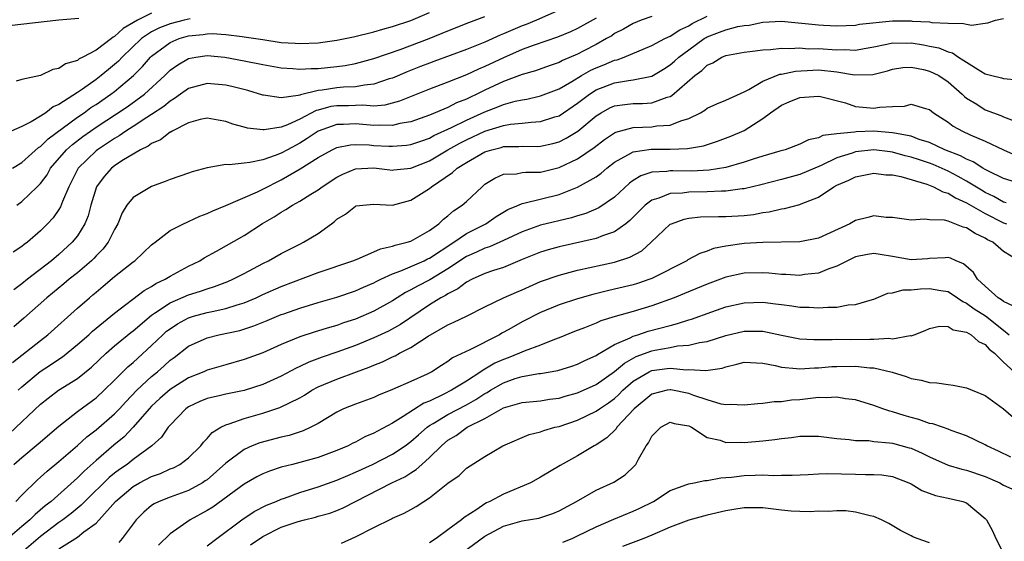
# Model space of a CAD drawing. Units: inches. Extents: x 2574000 to 2577000, y 1533000 to 1536000.
# Drawn here: x 2574481 to 2574587, y 1533447 to 1533503 of the extents above; entities that cross this region are included whole.
import ezdxf

# ---------------------------------------------------------------- set-up
doc = ezdxf.new("R2010")
doc.units = ezdxf.units.IN
doc.header["$MEASUREMENT"] = 0
doc.layers.add('LD25741533_2ft', color=113, linetype='Continuous')

msp = doc.modelspace()

# ---------------------------------------------------------------- linework, layer by layer
at = {"layer": 'LD25741533_2ft'}
for points, elevation in [([(2574539, 1533504.07), (2574536.57, 1533503), (2574535.46, 1533502.54), (2574535, 1533502.37), (2574533, 1533501.51), (2574532.63, 1533501.37), (2574531, 1533500.63), (2574529, 1533499.82), (2574525.48, 1533498.52), (2574525, 1533498.35), (2574524.02, 1533497.98), (2574522.58, 1533497.42), (2574521, 1533496.74), (2574520.64, 1533496.64), (2574519, 1533496.07), (2574517.98, 1533495.98), (2574517, 1533495.78), (2574515.74, 1533495.74), (2574515, 1533495.67), (2574513.42, 1533495.42), (2574513, 1533495.39), (2574511.07, 1533494.93), (2574511, 1533494.89), (2574510.84, 1533494.84), (2574509, 1533494.6), (2574507.1, 1533494.9), (2574507, 1533494.91), (2574505.38, 1533495.38), (2574503.8, 1533495.8), (2574503, 1533495.98), (2574501, 1533496.17), (2574499, 1533495.62), (2574498.13, 1533495), (2574497.48, 1533494.52), (2574497, 1533494.25), (2574496.32, 1533493.68), (2574495, 1533492.8), (2574494.47, 1533492.47), (2574493, 1533491.5), (2574492.22, 1533491), (2574491.51, 1533490.49), (2574491, 1533490.21), (2574489.17, 1533489), (2574489, 1533488.87), (2574487.07, 1533487), (2574486.06, 1533485), (2574485.39, 1533483.39), (2574485.18, 1533482.82), (2574485, 1533482.54), (2574484.36, 1533481.64), (2574483.78, 1533481), (2574483, 1533480.22), (2574481.59, 1533479), (2574481.25, 1533478.75), (2574481, 1533478.54), (2574480.06, 1533477.94)], 7526), ([(2574487.16, 1533503.16), (2574485, 1533503), (2574479.63, 1533502.37), (2574479, 1533502.25), (2574478.05, 1533502.05), (2574477, 1533501.91), (2574476.18, 1533501.82), (2574475, 1533501.61), (2574474.43, 1533501.57), (2574473, 1533501.45), (2574471, 1533501.45), (2574469.58, 1533501.58), (2574469, 1533501.66), (2574468.04, 1533501.96), (2574467, 1533502.23), (2574465.43, 1533503), (2574465.15, 1533503.15)], 7516), ([(2574499.15, 1533503.15), (2574498.51, 1533503), (2574497, 1533502.59), (2574495.84, 1533502.16), (2574495, 1533501.72), (2574493.91, 1533501), (2574491.81, 1533499), (2574491.42, 1533498.58), (2574491, 1533498.19), (2574490.34, 1533497.66), (2574489.56, 1533497), (2574489, 1533496.58), (2574487.55, 1533495.55), (2574487, 1533495.18), (2574485, 1533493.89), (2574484.37, 1533493.63), (2574483.58, 1533493), (2574483, 1533492.62), (2574482.01, 1533492.01), (2574481, 1533491.49), (2574479.84, 1533491)], 7520), ([(2574479.97, 1533487), (2574481, 1533487.63), (2574482.78, 1533489.22), (2574483, 1533489.34), (2574483.83, 1533490.17), (2574487, 1533492.5), (2574487.72, 1533493), (2574488.45, 1533493.55), (2574489, 1533493.9), (2574490.61, 1533495), (2574491, 1533495.29), (2574493.05, 1533497), (2574494.02, 1533497.98), (2574494.9, 1533499), (2574495, 1533499.1), (2574497, 1533500.59), (2574497.99, 1533501), (2574499, 1533501.29), (2574500.56, 1533501.44), (2574501, 1533501.51), (2574501.54, 1533501.54), (2574503, 1533501.46), (2574504.77, 1533501.23), (2574505, 1533501.21), (2574507, 1533500.89), (2574509, 1533500.6), (2574510.51, 1533500.51), (2574511, 1533500.46), (2574513, 1533500.55), (2574515, 1533500.83), (2574516.81, 1533501.19), (2574519, 1533501.74), (2574519.97, 1533502.03), (2574521, 1533502.32), (2574523, 1533502.97), (2574525, 1533503.82)], 7522), ([(2574479.99, 1533466.01), (2574483, 1533468.4), (2574483.79, 1533469), (2574487, 1533471.87), (2574488.28, 1533473), (2574488.67, 1533473.32), (2574489, 1533473.62), (2574489.76, 1533474.24), (2574491, 1533475.3), (2574493, 1533476.87), (2574493.19, 1533477), (2574495, 1533478.71), (2574495.15, 1533478.84), (2574495.38, 1533479), (2574497, 1533480.26), (2574498.45, 1533481), (2574498.83, 1533481.17), (2574499, 1533481.24), (2574500.2, 1533481.8), (2574501, 1533482.09), (2574501.6, 1533482.4), (2574503, 1533482.96), (2574506.45, 1533484.45), (2574507, 1533484.72), (2574507.5, 1533485), (2574508.5, 1533485.5), (2574509, 1533485.73), (2574511.06, 1533486.94), (2574513, 1533488.16), (2574514.49, 1533489), (2574515, 1533489.24), (2574516.47, 1533489.53), (2574517, 1533489.55), (2574518.48, 1533489.52), (2574519, 1533489.47), (2574520.63, 1533489.37), (2574521, 1533489.37), (2574522.51, 1533489.49), (2574523, 1533489.56), (2574524.06, 1533489.94), (2574525, 1533490.25), (2574525.48, 1533490.52), (2574527.4, 1533491.4), (2574529, 1533492.2), (2574531, 1533493.1), (2574532.37, 1533493.63), (2574533, 1533493.9), (2574534.24, 1533494.24), (2574535, 1533494.4), (2574535.53, 1533494.47), (2574537, 1533494.81), (2574539, 1533495.58), (2574540.36, 1533496.36), (2574541.42, 1533497), (2574542.42, 1533497.58), (2574543, 1533497.85), (2574543.84, 1533498.16), (2574545, 1533498.67), (2574545.28, 1533498.72), (2574546.04, 1533499), (2574549, 1533500.25), (2574550.41, 1533501), (2574551, 1533501.26), (2574552.05, 1533501.95), (2574553, 1533502.37), (2574553.38, 1533502.62), (2574555, 1533503.42)], 7532), ([(2574543, 1533503.2), (2574541, 1533502.08), (2574540.25, 1533501.75), (2574538.84, 1533501.16), (2574536.3, 1533500.3), (2574535, 1533499.81), (2574533, 1533498.94), (2574531, 1533498), (2574530.29, 1533497.71), (2574529, 1533497.09), (2574527, 1533496.3), (2574525, 1533495.54), (2574521.76, 1533494.24), (2574520.19, 1533493.82), (2574519, 1533493.72), (2574517.81, 1533493.81), (2574517, 1533493.76), (2574516.26, 1533493.74), (2574515, 1533493.75), (2574514.34, 1533493.66), (2574513, 1533493.28), (2574512.77, 1533493.23), (2574511, 1533492.3), (2574509.69, 1533491.69), (2574509, 1533491.44), (2574507.14, 1533491.14), (2574507, 1533491.14), (2574505.34, 1533491.34), (2574505, 1533491.45), (2574503.76, 1533491.76), (2574503, 1533492.06), (2574502.18, 1533492.18), (2574501, 1533492.4), (2574500.26, 1533492.26), (2574499, 1533491.89), (2574497.23, 1533491), (2574497.09, 1533490.91), (2574497, 1533490.88), (2574495.95, 1533490.05), (2574495, 1533489.67), (2574494.62, 1533489.38), (2574493.81, 1533489), (2574491.78, 1533487.78), (2574491, 1533487.26), (2574490.66, 1533487), (2574489.89, 1533486.11), (2574489.05, 1533485), (2574488.45, 1533483), (2574488.15, 1533481.85), (2574487.8, 1533481), (2574487, 1533479.71), (2574486.44, 1533479), (2574485, 1533477.68), (2574484.19, 1533477), (2574481.59, 1533475), (2574481, 1533474.51), (2574480.13, 1533473.87)], 7528), ([(2574549, 1533503.4), (2574547.86, 1533503), (2574547, 1533502.65), (2574545.97, 1533502.03), (2574545, 1533501.54), (2574544.68, 1533501.32), (2574544.13, 1533501), (2574543, 1533500.38), (2574541.68, 1533499.68), (2574541, 1533499.32), (2574539.36, 1533498.64), (2574539, 1533498.44), (2574537.92, 1533498.08), (2574536.46, 1533497.54), (2574535, 1533497.11), (2574533, 1533496.36), (2574531, 1533495.44), (2574530.12, 1533495), (2574529.35, 1533494.65), (2574529, 1533494.47), (2574527.94, 1533494.06), (2574527, 1533493.57), (2574525, 1533492.72), (2574523, 1533492.01), (2574521.82, 1533491.82), (2574521, 1533491.62), (2574519.65, 1533491.65), (2574519, 1533491.6), (2574517, 1533491.78), (2574515.73, 1533491.73), (2574515, 1533491.74), (2574513, 1533491.02), (2574511.8, 1533490.2), (2574511, 1533489.72), (2574509.66, 1533489), (2574509, 1533488.62), (2574508.36, 1533488.36), (2574507, 1533487.89), (2574505.6, 1533487.6), (2574505, 1533487.56), (2574503.38, 1533487.38), (2574503, 1533487.41), (2574501, 1533487.05), (2574499.4, 1533486.6), (2574499, 1533486.46), (2574497, 1533485.78), (2574496.45, 1533485.55), (2574495, 1533485.02), (2574493, 1533483.82), (2574492.34, 1533483), (2574491.82, 1533482.18), (2574491.36, 1533481), (2574491, 1533480.38), (2574490.31, 1533479), (2574489.74, 1533478.26), (2574489, 1533477.53), (2574488.75, 1533477.25), (2574488.5, 1533477), (2574487, 1533475.71), (2574486.11, 1533475), (2574485.51, 1533474.49), (2574483.69, 1533473), (2574481.22, 1533470.78), (2574480.14, 1533469.86)], 7530), ([(2574495, 1533503.74), (2574493.48, 1533503), (2574491.92, 1533502.08), (2574491, 1533501.22), (2574490.84, 1533501.16), (2574490.66, 1533501), (2574489, 1533499.75), (2574487.58, 1533499), (2574487.19, 1533498.81), (2574487, 1533498.65), (2574485.72, 1533498.28), (2574485, 1533497.77), (2574484.35, 1533497.65), (2574483, 1533497.03), (2574481, 1533496.57), (2574480.39, 1533496.39)], 7518), ([(2574480.44, 1533483), (2574481, 1533483.39), (2574482.64, 1533485), (2574482.83, 1533485.17), (2574483, 1533485.36), (2574483.71, 1533486.29), (2574484.09, 1533487), (2574485.83, 1533489), (2574486.45, 1533489.55), (2574487.59, 1533490.41), (2574488.4, 1533491), (2574489, 1533491.42), (2574492.36, 1533493.64), (2574494.22, 1533495), (2574496.42, 1533497), (2574497, 1533497.58), (2574497.82, 1533498.18), (2574499, 1533498.86), (2574499.78, 1533499), (2574501, 1533499.17), (2574502.91, 1533499), (2574505, 1533498.61), (2574507, 1533498.2), (2574509, 1533497.83), (2574510.24, 1533497.76), (2574511, 1533497.69), (2574512.23, 1533497.77), (2574513, 1533497.79), (2574515, 1533497.99), (2574515.89, 1533498.11), (2574517, 1533498.31), (2574519, 1533498.85), (2574521.83, 1533499.83), (2574524.97, 1533501), (2574527, 1533501.85), (2574529.25, 1533502.75), (2574531, 1533503.38)], 7524), ([(2574480.59, 1533463), (2574481, 1533463.39), (2574482.96, 1533465.04), (2574484.19, 1533465.81), (2574485, 1533466.38), (2574485.38, 1533466.62), (2574487, 1533467.94), (2574488.21, 1533469), (2574488.62, 1533469.38), (2574491, 1533471.32), (2574494.2, 1533473.8), (2574495, 1533474.23), (2574495.46, 1533474.54), (2574496.47, 1533475), (2574497, 1533475.33), (2574499, 1533476.41), (2574500.21, 1533477), (2574500.69, 1533477.31), (2574502.02, 1533478.02), (2574505, 1533479.74), (2574506.98, 1533481.02), (2574508.24, 1533481.76), (2574509, 1533482.26), (2574509.48, 1533482.52), (2574510.21, 1533483), (2574511, 1533483.43), (2574512.18, 1533484.18), (2574513, 1533484.68), (2574513.43, 1533485), (2574515, 1533486.04), (2574515.65, 1533486.35), (2574517, 1533486.93), (2574519, 1533487.03), (2574521, 1533486.8), (2574521.17, 1533486.83), (2574523, 1533487.02), (2574525, 1533487.81), (2574527, 1533489), (2574528.29, 1533489.71), (2574529, 1533490.07), (2574531, 1533491), (2574533, 1533491.62), (2574533.75, 1533491.75), (2574535, 1533491.87), (2574535.99, 1533491.99), (2574537, 1533492.03), (2574538.54, 1533492.54), (2574539, 1533492.67), (2574541, 1533494.03), (2574542.27, 1533495), (2574543, 1533495.46), (2574545, 1533496.23), (2574546.49, 1533496.49), (2574547, 1533496.54), (2574549, 1533496.96), (2574550.29, 1533497.71), (2574551, 1533498.17), (2574551.45, 1533498.55), (2574551.93, 1533499), (2574553, 1533499.8), (2574554.67, 1533501), (2574554.87, 1533501.13), (2574555, 1533501.19), (2574556.31, 1533501.69), (2574557, 1533501.97), (2574558.3, 1533502.3), (2574559, 1533502.43), (2574559.53, 1533502.47), (2574561, 1533502.78), (2574563, 1533502.9), (2574567, 1533502.49), (2574567.55, 1533502.45), (2574569, 1533502.39), (2574571, 1533502.45), (2574571.45, 1533502.55), (2574575, 1533502.91), (2574577, 1533502.91), (2574577.11, 1533502.89), (2574579, 1533502.8), (2574579.25, 1533502.75), (2574581, 1533502.67), (2574582.65, 1533502.65), (2574583, 1533502.55), (2574583.54, 1533502.46), (2574585, 1533502.69), (2574585.28, 1533502.72), (2574586.11, 1533503), (2574587, 1533503.17)], 7534), ([(2574479.65, 1533458.35), (2574483, 1533461.49), (2574483.84, 1533462.16), (2574484.96, 1533463), (2574487, 1533464.28), (2574488.5, 1533465.5), (2574490.08, 1533467), (2574491, 1533467.79), (2574492.75, 1533469.25), (2574493, 1533469.43), (2574495, 1533471.12), (2574495.32, 1533471.32), (2574497, 1533472.45), (2574499, 1533473.32), (2574500.28, 1533473.72), (2574501, 1533473.98), (2574501.79, 1533474.21), (2574503.24, 1533474.76), (2574503.79, 1533475), (2574505, 1533475.63), (2574507, 1533476.69), (2574507.64, 1533477), (2574509, 1533477.79), (2574511, 1533478.8), (2574511.42, 1533479), (2574513, 1533479.95), (2574514.41, 1533481), (2574514.76, 1533481.24), (2574515, 1533481.48), (2574515.95, 1533482.05), (2574517, 1533482.9), (2574517.08, 1533482.92), (2574517.82, 1533483), (2574519, 1533483.1), (2574521, 1533483.02), (2574523, 1533483.54), (2574525, 1533484.82), (2574525.22, 1533485), (2574527.48, 1533486.52), (2574527.99, 1533487), (2574529, 1533487.63), (2574531, 1533488.76), (2574531.73, 1533489), (2574532.75, 1533489.25), (2574533, 1533489.34), (2574534.65, 1533489.35), (2574535, 1533489.39), (2574536.65, 1533489.35), (2574537, 1533489.37), (2574538.33, 1533489.67), (2574539, 1533489.85), (2574539.76, 1533490.23), (2574541.01, 1533490.99), (2574543, 1533492.65), (2574543.56, 1533493), (2574544.49, 1533493.51), (2574545, 1533493.73), (2574546.11, 1533493.89), (2574547, 1533493.98), (2574548.01, 1533493.99), (2574549, 1533494.07), (2574550.68, 1533494.68), (2574551, 1533494.76), (2574551.16, 1533494.84), (2574553.66, 1533497), (2574554.43, 1533497.57), (2574555, 1533498.14), (2574555.6, 1533498.4), (2574556.56, 1533499), (2574557, 1533499.19), (2574559, 1533499.54), (2574559.61, 1533499.61), (2574561, 1533499.8), (2574561.83, 1533499.83), (2574563, 1533499.97), (2574563.92, 1533499.92), (2574565, 1533500), (2574565.91, 1533499.91), (2574567, 1533499.93), (2574569, 1533499.78), (2574569.81, 1533499.81), (2574571, 1533499.76), (2574571.94, 1533499.94), (2574573, 1533500.12), (2574574.4, 1533500.4), (2574575, 1533500.54), (2574576.52, 1533500.52), (2574577, 1533500.54), (2574578.33, 1533500.33), (2574579, 1533500.19), (2574580, 1533500), (2574581, 1533499.57), (2574581.47, 1533499.46), (2574582.14, 1533499), (2574583, 1533498.46), (2574584.53, 1533497.47), (2574585, 1533497.2), (2574585.74, 1533497), (2574586.77, 1533496.77), (2574587, 1533496.68), (2574588.55, 1533496.55)], 7536), ([(2574480.14, 1533455), (2574481, 1533455.75), (2574482.77, 1533457.23), (2574485, 1533459.12), (2574487, 1533460.7), (2574489, 1533462.19), (2574489.89, 1533463), (2574491, 1533464.09), (2574492.45, 1533465.55), (2574493, 1533466.02), (2574493.51, 1533466.49), (2574495, 1533467.83), (2574496.21, 1533469), (2574496.62, 1533469.38), (2574497, 1533469.66), (2574497.81, 1533470.19), (2574499, 1533470.84), (2574499.53, 1533471), (2574501, 1533471.4), (2574501.53, 1533471.53), (2574503, 1533471.83), (2574504.25, 1533472.25), (2574505, 1533472.46), (2574506.28, 1533473), (2574507, 1533473.34), (2574509, 1533474.22), (2574513, 1533475.73), (2574516.73, 1533477), (2574517.18, 1533477.18), (2574519, 1533477.96), (2574519.7, 1533478.3), (2574521, 1533478.57), (2574521.3, 1533478.7), (2574522.6, 1533479), (2574523, 1533479.13), (2574525, 1533480.27), (2574526.01, 1533481), (2574526.51, 1533481.49), (2574527, 1533481.86), (2574527.59, 1533482.41), (2574528.54, 1533483), (2574529, 1533483.41), (2574530.68, 1533485), (2574531, 1533485.26), (2574532.07, 1533485.93), (2574533, 1533486.35), (2574534.41, 1533486.41), (2574535, 1533486.54), (2574535.41, 1533486.59), (2574537, 1533486.58), (2574539, 1533487.06), (2574541, 1533488.01), (2574542.78, 1533489.22), (2574543.91, 1533490.09), (2574545, 1533490.82), (2574545.12, 1533490.88), (2574547, 1533491.41), (2574549, 1533491.47), (2574549.57, 1533491.57), (2574551, 1533491.66), (2574552.13, 1533492.13), (2574553, 1533492.36), (2574554.28, 1533493), (2574554.74, 1533493.26), (2574555, 1533493.47), (2574556.04, 1533493.96), (2574557, 1533494.37), (2574559, 1533495.26), (2574559.5, 1533495.5), (2574561, 1533496.4), (2574562.85, 1533497.15), (2574563, 1533497.17), (2574564.51, 1533497.49), (2574566.39, 1533497.61), (2574567, 1533497.62), (2574569, 1533497.43), (2574570.9, 1533497.1), (2574572.88, 1533497.12), (2574574.46, 1533497.54), (2574575, 1533497.7), (2574576.12, 1533497.88), (2574577, 1533497.91), (2574578.35, 1533497.65), (2574579, 1533497.5), (2574580.01, 1533497), (2574581, 1533496.34), (2574582.54, 1533495), (2574582.76, 1533494.76), (2574583, 1533494.58), (2574584.09, 1533493.91), (2574585, 1533493.32), (2574586.69, 1533492.69), (2574587, 1533492.55), (2574588.12, 1533492.13)], 7538), ([(2574480.36, 1533451), (2574481, 1533451.68), (2574482.67, 1533453.33), (2574483, 1533453.61), (2574483.73, 1533454.27), (2574485, 1533455.3), (2574487, 1533457.03), (2574488.02, 1533457.98), (2574489, 1533458.72), (2574491, 1533460.44), (2574491.54, 1533461), (2574492.23, 1533461.77), (2574493.42, 1533463), (2574495, 1533464.49), (2574495.63, 1533465), (2574496.36, 1533465.64), (2574497, 1533466.24), (2574497.44, 1533466.56), (2574499, 1533467.77), (2574501, 1533468.67), (2574502.26, 1533469), (2574504.52, 1533469.48), (2574506.05, 1533469.95), (2574507.47, 1533470.53), (2574509, 1533471.18), (2574509.28, 1533471.28), (2574511, 1533471.89), (2574513, 1533472.5), (2574515, 1533473.08), (2574517, 1533473.74), (2574517.87, 1533474.13), (2574519, 1533474.6), (2574519.26, 1533474.74), (2574519.77, 1533475), (2574521, 1533475.58), (2574521.91, 1533475.91), (2574524.42, 1533477), (2574524.81, 1533477.19), (2574525, 1533477.27), (2574527.63, 1533479), (2574529, 1533479.95), (2574531.09, 1533481), (2574532.22, 1533481.78), (2574533.47, 1533482.53), (2574534.6, 1533483), (2574535, 1533483.18), (2574535.21, 1533483.21), (2574539, 1533484.17), (2574541, 1533484.96), (2574543, 1533486.08), (2574543.54, 1533486.46), (2574544.16, 1533487), (2574545, 1533487.64), (2574546.43, 1533488.43), (2574547, 1533488.78), (2574548.94, 1533489.06), (2574551, 1533489.04), (2574552.88, 1533489.12), (2574554.58, 1533489.42), (2574556.09, 1533489.91), (2574557.55, 1533490.45), (2574559, 1533491.07), (2574561, 1533492.37), (2574561.82, 1533493), (2574563, 1533493.82), (2574563.84, 1533494.16), (2574565, 1533494.65), (2574567, 1533494.8), (2574567.24, 1533494.76), (2574569.94, 1533494.06), (2574571, 1533493.68), (2574573, 1533493.48), (2574573.6, 1533493.6), (2574575, 1533493.68), (2574576.29, 1533493.71), (2574577, 1533493.91), (2574578.56, 1533493.44), (2574579, 1533493.33), (2574579.41, 1533493), (2574581, 1533491.99), (2574581.55, 1533491.55), (2574582.55, 1533491), (2574583.39, 1533490.61), (2574585, 1533489.92), (2574587, 1533488.98), (2574588.37, 1533488.37)], 7540), ([(2574589, 1533485.29), (2574587, 1533485.87), (2574585.28, 1533486.72), (2574585, 1533486.87), (2574584.77, 1533487), (2574583.7, 1533487.7), (2574583, 1533487.97), (2574582.35, 1533488.35), (2574580.65, 1533489), (2574579, 1533489.78), (2574577.88, 1533490.12), (2574577, 1533490.45), (2574575.22, 1533490.78), (2574575, 1533490.84), (2574573, 1533490.99), (2574571.06, 1533490.94), (2574570.91, 1533490.91), (2574569, 1533490.73), (2574567.46, 1533490.54), (2574567, 1533490.29), (2574565.92, 1533490.08), (2574565, 1533489.6), (2574563.41, 1533489), (2574562.84, 1533488.84), (2574561, 1533488.29), (2574559.97, 1533487.97), (2574559, 1533487.64), (2574557, 1533487.08), (2574555.21, 1533486.79), (2574553.31, 1533486.69), (2574551.29, 1533486.71), (2574551, 1533486.7), (2574550.63, 1533486.63), (2574549, 1533486.56), (2574547.81, 1533486.19), (2574547, 1533485.66), (2574546.62, 1533485.38), (2574545, 1533483.88), (2574543.29, 1533482.71), (2574541.89, 1533482.11), (2574541, 1533481.86), (2574540.35, 1533481.65), (2574537, 1533480.83), (2574535, 1533480.12), (2574533, 1533479.18), (2574531.5, 1533478.5), (2574531, 1533478.35), (2574530.09, 1533477.91), (2574529, 1533477.46), (2574527, 1533476.12), (2574525.05, 1533474.95), (2574523.73, 1533474.27), (2574523, 1533473.85), (2574522.42, 1533473.58), (2574521.5, 1533473), (2574521, 1533472.67), (2574519, 1533471.54), (2574517, 1533470.69), (2574515.72, 1533470.28), (2574515, 1533470.02), (2574514.21, 1533469.79), (2574512.68, 1533469.32), (2574511, 1533468.77), (2574509, 1533467.94), (2574507, 1533467.05), (2574505, 1533466.32), (2574503, 1533465.77), (2574501, 1533465.18), (2574500.63, 1533465), (2574499, 1533464.35), (2574497, 1533463.08), (2574495.9, 1533462.1), (2574495, 1533461.27), (2574494.74, 1533461), (2574493, 1533459.01), (2574492.03, 1533457.97), (2574490.94, 1533457.06), (2574489, 1533455.41), (2574487.73, 1533454.27), (2574487, 1533453.53), (2574484.14, 1533451), (2574483.5, 1533450.5), (2574482.42, 1533449.58), (2574481.85, 1533449), (2574481, 1533448.3), (2574479.23, 1533446.77)], 7542), ([(2574587.27, 1533483.27), (2574587, 1533483.34), (2574585.93, 1533483.93), (2574585, 1533484.38), (2574584.61, 1533484.61), (2574583, 1533485.61), (2574582.1, 1533486.1), (2574581, 1533486.67), (2574579.39, 1533487.39), (2574579, 1533487.54), (2574577.9, 1533487.9), (2574577, 1533488.21), (2574576.35, 1533488.35), (2574575, 1533488.74), (2574574.76, 1533488.76), (2574573, 1533488.99), (2574571, 1533488.77), (2574570.64, 1533488.64), (2574569, 1533488.11), (2574567.3, 1533487.3), (2574565, 1533486.32), (2574563, 1533485.77), (2574560.8, 1533485.2), (2574559, 1533484.77), (2574558.76, 1533484.76), (2574557, 1533484.52), (2574556.53, 1533484.53), (2574555, 1533484.45), (2574553, 1533484.42), (2574552.32, 1533484.32), (2574551, 1533484.26), (2574549.77, 1533483.77), (2574549, 1533483.56), (2574548.28, 1533483), (2574546.65, 1533481.35), (2574546.21, 1533481), (2574545, 1533480.12), (2574543.68, 1533479.68), (2574543, 1533479.39), (2574539, 1533478.49), (2574537.83, 1533478.17), (2574537, 1533477.93), (2574535, 1533477.12), (2574533, 1533476.27), (2574531.93, 1533475.93), (2574531, 1533475.61), (2574529.6, 1533475), (2574529, 1533474.7), (2574528.05, 1533473.95), (2574527, 1533473.44), (2574526.74, 1533473.26), (2574526.22, 1533473), (2574525, 1533472.25), (2574521.88, 1533470.12), (2574520.59, 1533469.4), (2574519, 1533468.66), (2574517, 1533467.84), (2574515, 1533467.12), (2574513.42, 1533466.58), (2574511.97, 1533466.03), (2574511, 1533465.56), (2574510.62, 1533465.38), (2574509, 1533464.52), (2574507, 1533463.62), (2574505, 1533462.98), (2574503, 1533462.59), (2574502.45, 1533462.45), (2574501, 1533462.12), (2574500.21, 1533461.79), (2574499, 1533461.2), (2574498.71, 1533461), (2574497, 1533459.23), (2574496.8, 1533459), (2574496.07, 1533457.93), (2574495.04, 1533457), (2574493, 1533455.51), (2574492.35, 1533455), (2574491.54, 1533454.46), (2574491, 1533454.05), (2574490.42, 1533453.58), (2574487.79, 1533451), (2574487.41, 1533450.59), (2574486.32, 1533449.68), (2574485.42, 1533449), (2574485, 1533448.71), (2574483, 1533447.22), (2574482.74, 1533447), (2574480.75, 1533445.25)], 7544), ([(2574485, 1533445.88), (2574487, 1533447.14), (2574487.7, 1533447.7), (2574489, 1533448.65), (2574489.33, 1533449), (2574491.09, 1533451), (2574493, 1533452.6), (2574493.7, 1533453), (2574495, 1533453.68), (2574495.98, 1533454.02), (2574497, 1533454.5), (2574497.36, 1533454.64), (2574498.04, 1533455), (2574499, 1533455.72), (2574500.32, 1533457), (2574500.61, 1533457.39), (2574501, 1533457.78), (2574501.55, 1533458.45), (2574502.47, 1533459), (2574503, 1533459.27), (2574503.37, 1533459.37), (2574505, 1533459.96), (2574507, 1533460.52), (2574508.85, 1533461.15), (2574511, 1533462.2), (2574511.51, 1533462.49), (2574512.32, 1533463), (2574513, 1533463.36), (2574515, 1533464.22), (2574517.11, 1533465), (2574518.51, 1533465.49), (2574519, 1533465.71), (2574519.93, 1533466.07), (2574521, 1533466.6), (2574521.29, 1533466.71), (2574521.78, 1533467), (2574523, 1533467.62), (2574524.85, 1533468.85), (2574527, 1533470.09), (2574527.64, 1533470.36), (2574529, 1533471.02), (2574531, 1533472.03), (2574533.01, 1533473), (2574534.39, 1533473.61), (2574535, 1533473.86), (2574537, 1533474.76), (2574539, 1533475.46), (2574541, 1533475.99), (2574545, 1533476.86), (2574546.63, 1533477.37), (2574547.92, 1533478.08), (2574548.95, 1533479), (2574551, 1533480.94), (2574551.12, 1533481), (2574552.51, 1533481.49), (2574553, 1533481.59), (2574554.27, 1533481.73), (2574556.21, 1533481.79), (2574557, 1533481.77), (2574559, 1533481.89), (2574559.99, 1533482.01), (2574561, 1533482.21), (2574561.7, 1533482.3), (2574563, 1533482.62), (2574563.34, 1533482.66), (2574565, 1533483.08), (2574565.15, 1533483.15), (2574567, 1533483.86), (2574568.68, 1533485), (2574569, 1533485.17), (2574570.29, 1533485.71), (2574571, 1533486.08), (2574573, 1533486.46), (2574574.29, 1533486.29), (2574575, 1533486.27), (2574575.91, 1533486.09), (2574578.72, 1533485.28), (2574579.44, 1533485), (2574580.44, 1533484.44), (2574581, 1533484.31), (2574581.79, 1533483.79), (2574583, 1533483.27), (2574585, 1533482.09), (2574587, 1533481.11), (2574587.3, 1533481)], 7546), ([(2574588.63, 1533477), (2574587, 1533478), (2574585.82, 1533479), (2574585.27, 1533479.27), (2574585, 1533479.43), (2574583.93, 1533479.93), (2574583, 1533480.54), (2574582.63, 1533480.63), (2574581.73, 1533481), (2574581, 1533481.26), (2574580.63, 1533481.37), (2574579, 1533481.43), (2574578.49, 1533481.51), (2574577, 1533481.38), (2574575, 1533481.67), (2574574.31, 1533481.69), (2574573, 1533481.85), (2574572.33, 1533481.67), (2574571, 1533481.35), (2574570.39, 1533481), (2574567, 1533479.44), (2574565, 1533479.03), (2574561, 1533478.99), (2574559, 1533478.85), (2574557, 1533478.56), (2574555.69, 1533478.31), (2574555, 1533478.04), (2574554.2, 1533477.8), (2574552.91, 1533477.09), (2574552.78, 1533477), (2574549, 1533475.08), (2574548.79, 1533475), (2574547.45, 1533474.55), (2574547, 1533474.41), (2574545, 1533473.92), (2574544.24, 1533473.76), (2574542.65, 1533473.35), (2574541, 1533472.88), (2574539, 1533472.22), (2574537, 1533471.4), (2574535, 1533470.4), (2574533.58, 1533469.58), (2574532.83, 1533469.17), (2574532.56, 1533469), (2574529.38, 1533467.38), (2574527.5, 1533466.5), (2574527, 1533466.11), (2574526.31, 1533465.69), (2574525.25, 1533465), (2574524.75, 1533464.75), (2574523, 1533463.94), (2574521, 1533463.07), (2574519.51, 1533462.49), (2574519, 1533462.24), (2574517, 1533461.51), (2574515.72, 1533461), (2574515, 1533460.65), (2574513, 1533459.43), (2574512.18, 1533459), (2574511.38, 1533458.62), (2574509.87, 1533458.13), (2574509, 1533457.93), (2574506.68, 1533457.32), (2574505.87, 1533457), (2574505, 1533456.62), (2574503, 1533455.11), (2574501, 1533453.34), (2574500.8, 1533453.2), (2574500.49, 1533453), (2574499, 1533452.18), (2574497, 1533451.46), (2574495.82, 1533451), (2574495.27, 1533450.73), (2574495, 1533450.54), (2574494.17, 1533449.83), (2574493.32, 1533449), (2574493, 1533448.58), (2574491.84, 1533447), (2574491.46, 1533446.54)], 7548), ([(2574588.08, 1533472.08), (2574587, 1533472.59), (2574586.78, 1533472.78), (2574586.4, 1533473), (2574585, 1533474.25), (2574584.19, 1533475), (2574583.73, 1533475.73), (2574582.68, 1533476.68), (2574581.86, 1533477), (2574581.28, 1533477.28), (2574581, 1533477.36), (2574580.68, 1533477.32), (2574579, 1533477.24), (2574578.79, 1533477.21), (2574577, 1533477.09), (2574575, 1533477.47), (2574573.67, 1533477.67), (2574573, 1533477.8), (2574572.31, 1533477.69), (2574571, 1533477.41), (2574570.14, 1533477), (2574569, 1533476.4), (2574568.12, 1533476.12), (2574567, 1533475.67), (2574565.51, 1533475.51), (2574565, 1533475.42), (2574563.5, 1533475.5), (2574563, 1533475.51), (2574561.65, 1533475.65), (2574561, 1533475.69), (2574559, 1533475.66), (2574557, 1533475.22), (2574555, 1533474.47), (2574552.55, 1533473.45), (2574551.43, 1533473), (2574549, 1533472.12), (2574547, 1533471.52), (2574545.04, 1533470.96), (2574543.51, 1533470.49), (2574543, 1533470.25), (2574541.75, 1533469.75), (2574540.66, 1533469.34), (2574539, 1533468.67), (2574538.49, 1533468.49), (2574537, 1533467.89), (2574535.22, 1533467.22), (2574534.73, 1533467), (2574533.5, 1533466.5), (2574533, 1533466.33), (2574532.08, 1533465.92), (2574531, 1533465.27), (2574530.81, 1533465.19), (2574530.56, 1533465), (2574529, 1533464), (2574527.4, 1533463), (2574526.57, 1533462.57), (2574525, 1533461.84), (2574524.39, 1533461.61), (2574522.18, 1533460.18), (2574521, 1533459.46), (2574519.4, 1533458.6), (2574519, 1533458.37), (2574518.03, 1533457.97), (2574517, 1533457.4), (2574516.73, 1533457.28), (2574516.21, 1533457), (2574515, 1533456.48), (2574513, 1533455.75), (2574511, 1533455.19), (2574510.2, 1533455), (2574509, 1533454.68), (2574507.72, 1533454.28), (2574507, 1533453.99), (2574506.35, 1533453.65), (2574505, 1533452.86), (2574501.61, 1533450.39), (2574501, 1533450), (2574499.16, 1533449), (2574497, 1533447.49), (2574495.75, 1533446.25)], 7550), ([(2574501, 1533446.21), (2574502.04, 1533447), (2574504.75, 1533449), (2574506.09, 1533449.91), (2574507.41, 1533450.59), (2574508.45, 1533451), (2574509, 1533451.24), (2574509.36, 1533451.36), (2574511, 1533451.94), (2574513, 1533452.56), (2574515, 1533453.28), (2574516.19, 1533453.81), (2574517, 1533454.14), (2574518.84, 1533455), (2574521, 1533456.09), (2574522.37, 1533457), (2574523, 1533457.46), (2574523.81, 1533458.19), (2574524.74, 1533459), (2574525, 1533459.18), (2574525.42, 1533459.42), (2574527, 1533460.39), (2574529, 1533461.44), (2574530.01, 1533461.99), (2574531, 1533462.65), (2574531.23, 1533462.77), (2574531.58, 1533463), (2574533, 1533463.82), (2574534.26, 1533464.26), (2574535, 1533464.49), (2574536.8, 1533464.8), (2574537, 1533464.82), (2574538.87, 1533465.13), (2574540.39, 1533465.61), (2574541, 1533465.83), (2574541.78, 1533466.22), (2574543, 1533466.77), (2574543.13, 1533466.87), (2574545, 1533467.96), (2574546.68, 1533468.68), (2574547, 1533468.85), (2574547.5, 1533469), (2574548.62, 1533469.38), (2574551, 1533470.02), (2574551.79, 1533470.21), (2574553, 1533470.62), (2574553.3, 1533470.7), (2574555.49, 1533471.49), (2574557, 1533472.01), (2574559, 1533472.47), (2574561, 1533472.51), (2574562.36, 1533472.36), (2574563, 1533472.26), (2574564.14, 1533472.14), (2574565, 1533471.99), (2574565.99, 1533471.99), (2574567, 1533471.91), (2574568, 1533472), (2574569, 1533471.99), (2574570.22, 1533472.22), (2574571, 1533472.26), (2574572.83, 1533472.83), (2574573, 1533472.86), (2574574.51, 1533473.49), (2574575, 1533473.53), (2574576.14, 1533473.86), (2574577, 1533473.85), (2574578.02, 1533473.98), (2574579, 1533474.01), (2574580.22, 1533473.78), (2574581, 1533473.66), (2574582.01, 1533473), (2574582.59, 1533472.59), (2574583, 1533472.43), (2574583.82, 1533471.82), (2574585.03, 1533471.03), (2574587, 1533469.51), (2574587.59, 1533469)], 7552), ([(2574505.69, 1533446.31), (2574507, 1533447.22), (2574509, 1533448.21), (2574510.82, 1533448.82), (2574511.5, 1533449), (2574512.71, 1533449.29), (2574513, 1533449.39), (2574514.26, 1533449.74), (2574515, 1533450.02), (2574515.69, 1533450.31), (2574520.94, 1533453), (2574522.34, 1533453.66), (2574523, 1533454.09), (2574523.57, 1533454.43), (2574524.17, 1533455), (2574525, 1533455.73), (2574526.29, 1533457), (2574527, 1533457.6), (2574527.87, 1533458.13), (2574529.09, 1533459), (2574531, 1533459.96), (2574533, 1533461.1), (2574535, 1533461.69), (2574537, 1533461.87), (2574537.97, 1533462.03), (2574539, 1533462.15), (2574539.65, 1533462.35), (2574541, 1533462.73), (2574543, 1533463.63), (2574545, 1533465.04), (2574546.05, 1533465.95), (2574547.34, 1533466.66), (2574549, 1533467.27), (2574549.34, 1533467.34), (2574551, 1533467.63), (2574551.79, 1533467.79), (2574553, 1533467.86), (2574554.16, 1533468.16), (2574555, 1533468.28), (2574557, 1533468.92), (2574559, 1533469.39), (2574561, 1533469.38), (2574563, 1533468.95), (2574565, 1533468.57), (2574566.49, 1533468.49), (2574568.48, 1533468.48), (2574569, 1533468.51), (2574570.5, 1533468.5), (2574572.54, 1533468.54), (2574573, 1533468.52), (2574574.62, 1533468.62), (2574575, 1533468.58), (2574576.91, 1533468.91), (2574577, 1533468.9), (2574577.33, 1533469), (2574578.54, 1533469.46), (2574579, 1533469.67), (2574580.08, 1533469.92), (2574581, 1533469.88), (2574581.54, 1533469.54), (2574583, 1533469.29), (2574583.5, 1533469), (2574584.27, 1533468.27), (2574585, 1533467.95), (2574585.45, 1533467.45), (2574586.02, 1533467), (2574587, 1533466.05), (2574588.13, 1533465)], 7554), ([(2574515.51, 1533446.49), (2574517, 1533447.15), (2574519, 1533448.18), (2574520.9, 1533449.1), (2574521, 1533449.17), (2574522.29, 1533449.71), (2574523, 1533450.13), (2574523.56, 1533450.44), (2574524.4, 1533451), (2574525, 1533451.37), (2574527, 1533452.96), (2574528.2, 1533453.8), (2574529, 1533454.57), (2574531, 1533455.83), (2574532.91, 1533457), (2574535.76, 1533458.24), (2574537, 1533458.51), (2574537.34, 1533458.66), (2574538.55, 1533459), (2574539, 1533459.1), (2574541, 1533459.79), (2574543, 1533460.74), (2574543.36, 1533461), (2574544.35, 1533461.65), (2574545, 1533462.13), (2574545.46, 1533462.54), (2574545.9, 1533463), (2574547, 1533463.97), (2574548.72, 1533465), (2574549, 1533465.13), (2574550.66, 1533465.34), (2574551, 1533465.4), (2574552.77, 1533465.23), (2574553, 1533465.25), (2574554.86, 1533465.14), (2574556.6, 1533465.4), (2574557, 1533465.54), (2574558.19, 1533465.81), (2574559, 1533466.05), (2574561, 1533465.95), (2574562.33, 1533465.67), (2574563, 1533465.49), (2574564.63, 1533465.37), (2574565, 1533465.31), (2574566.56, 1533465.44), (2574567, 1533465.44), (2574568.44, 1533465.56), (2574569, 1533465.59), (2574571, 1533465.6), (2574572.56, 1533465.44), (2574573, 1533465.42), (2574574.97, 1533464.97), (2574576.49, 1533464.49), (2574577, 1533464.28), (2574578.09, 1533464.09), (2574579, 1533463.83), (2574579.8, 1533463.8), (2574581, 1533463.62), (2574581.55, 1533463.55), (2574583, 1533463.27), (2574583.6, 1533463), (2574585, 1533462.44), (2574587, 1533461), (2574588.06, 1533460.06)], 7556), ([(2574587.79, 1533455.79), (2574586.44, 1533456.44), (2574585.2, 1533457), (2574585, 1533457.12), (2574583, 1533458.08), (2574581.35, 1533458.65), (2574581, 1533458.8), (2574580.39, 1533459), (2574579.37, 1533459.37), (2574579, 1533459.43), (2574577.84, 1533459.84), (2574577, 1533460.05), (2574576.26, 1533460.26), (2574575, 1533460.67), (2574574.73, 1533460.73), (2574573.95, 1533461), (2574573, 1533461.37), (2574571, 1533461.97), (2574569.91, 1533462.09), (2574569, 1533462.26), (2574567.82, 1533462.18), (2574567, 1533462.21), (2574566.13, 1533462.13), (2574565, 1533461.98), (2574564.08, 1533461.92), (2574563, 1533461.74), (2574562.24, 1533461.76), (2574561, 1533461.57), (2574560.46, 1533461.54), (2574559, 1533461.38), (2574557.47, 1533461.47), (2574557, 1533461.42), (2574556.51, 1533461.49), (2574555, 1533461.96), (2574553.56, 1533462.44), (2574553, 1533462.67), (2574551.06, 1533463.06), (2574551, 1533463.06), (2574550.67, 1533463), (2574549, 1533462.58), (2574547.09, 1533461), (2574545.23, 1533459), (2574545.15, 1533458.85), (2574544.14, 1533457.86), (2574543, 1533457.12), (2574542.78, 1533457), (2574541, 1533455.92), (2574539.11, 1533454.89), (2574537, 1533453.61), (2574535.92, 1533453), (2574533, 1533451.78), (2574531.54, 1533451), (2574531.17, 1533450.83), (2574531, 1533450.73), (2574530.13, 1533450.13), (2574528.74, 1533449.26), (2574528.47, 1533449), (2574527, 1533447.91), (2574525.73, 1533447), (2574525, 1533446.51)], 7558), ([(2574528.55, 1533445.45), (2574531, 1533447.24), (2574533, 1533448.32), (2574535, 1533448.89), (2574536.8, 1533449.2), (2574538.32, 1533449.68), (2574539, 1533449.96), (2574540.88, 1533451), (2574543, 1533452.2), (2574544.92, 1533453.08), (2574546.14, 1533453.86), (2574547.15, 1533454.85), (2574547.28, 1533455), (2574547.57, 1533455.57), (2574548.4, 1533457), (2574548.66, 1533457.34), (2574549, 1533458.04), (2574549.5, 1533458.5), (2574549.97, 1533459), (2574551, 1533459.56), (2574551.43, 1533459.43), (2574553, 1533459.16), (2574553.3, 1533459), (2574555, 1533457.91), (2574556.39, 1533457.61), (2574557, 1533457.37), (2574558.61, 1533457.39), (2574559, 1533457.36), (2574561, 1533457.54), (2574562.31, 1533457.69), (2574563, 1533457.81), (2574564.09, 1533457.91), (2574565, 1533458.06), (2574565.96, 1533458.04), (2574567, 1533458.05), (2574569, 1533457.8), (2574570.31, 1533457.69), (2574571, 1533457.58), (2574572.44, 1533457.56), (2574573, 1533457.48), (2574574.66, 1533457.34), (2574575, 1533457.28), (2574576.8, 1533456.8), (2574577, 1533456.74), (2574578.22, 1533456.22), (2574579, 1533455.82), (2574581, 1533454.92), (2574582.47, 1533454.47), (2574583, 1533454.36), (2574585, 1533453.7), (2574586.58, 1533453), (2574587, 1533452.76), (2574588.22, 1533452.22)], 7560), ([(2574539.4, 1533446.6), (2574540.4, 1533447), (2574541, 1533447.27), (2574543, 1533448.26), (2574544.91, 1533449.09), (2574547, 1533449.95), (2574547.72, 1533450.28), (2574549.18, 1533451), (2574551, 1533452.16), (2574552.81, 1533452.81), (2574553, 1533452.89), (2574553.57, 1533453), (2574554.73, 1533453.27), (2574555, 1533453.27), (2574556.45, 1533453.55), (2574557, 1533453.57), (2574557.63, 1533453.63), (2574559, 1533453.8), (2574560.18, 1533453.82), (2574561, 1533453.87), (2574562.19, 1533453.81), (2574563, 1533453.83), (2574564.16, 1533453.84), (2574565.9, 1533453.9), (2574567, 1533453.97), (2574567.98, 1533454.02), (2574571, 1533453.95), (2574572.1, 1533453.91), (2574573, 1533453.92), (2574573.86, 1533453.86), (2574575, 1533453.69), (2574576.77, 1533453), (2574577, 1533452.89), (2574578.18, 1533452.18), (2574579.63, 1533451.63), (2574581, 1533451.35), (2574582.58, 1533451), (2574583, 1533450.85), (2574585, 1533449.15), (2574585.14, 1533449), (2574585.81, 1533447.81), (2574586.17, 1533447), (2574587.18, 1533445)], 7562), ([(2574579, 1533446.51), (2574577.65, 1533447), (2574577.18, 1533447.18), (2574577, 1533447.26), (2574575.85, 1533447.85), (2574574.6, 1533448.6), (2574573.81, 1533449), (2574573, 1533449.35), (2574572.58, 1533449.42), (2574571, 1533449.83), (2574569.97, 1533449.97), (2574569, 1533449.99), (2574568.08, 1533449.92), (2574567, 1533449.94), (2574566.12, 1533449.88), (2574565, 1533449.89), (2574564.06, 1533449.94), (2574563, 1533450.04), (2574561, 1533450.3), (2574559, 1533450.3), (2574557.87, 1533450.13), (2574557, 1533449.97), (2574555, 1533449.52), (2574553, 1533448.97), (2574551, 1533448.22), (2574549, 1533447.36), (2574548.14, 1533447), (2574545.86, 1533446.14)], 7564)]:
    msp.add_lwpolyline(points, dxfattribs=dict(at, elevation=elevation))

doc.saveas('drawing.dxf')
